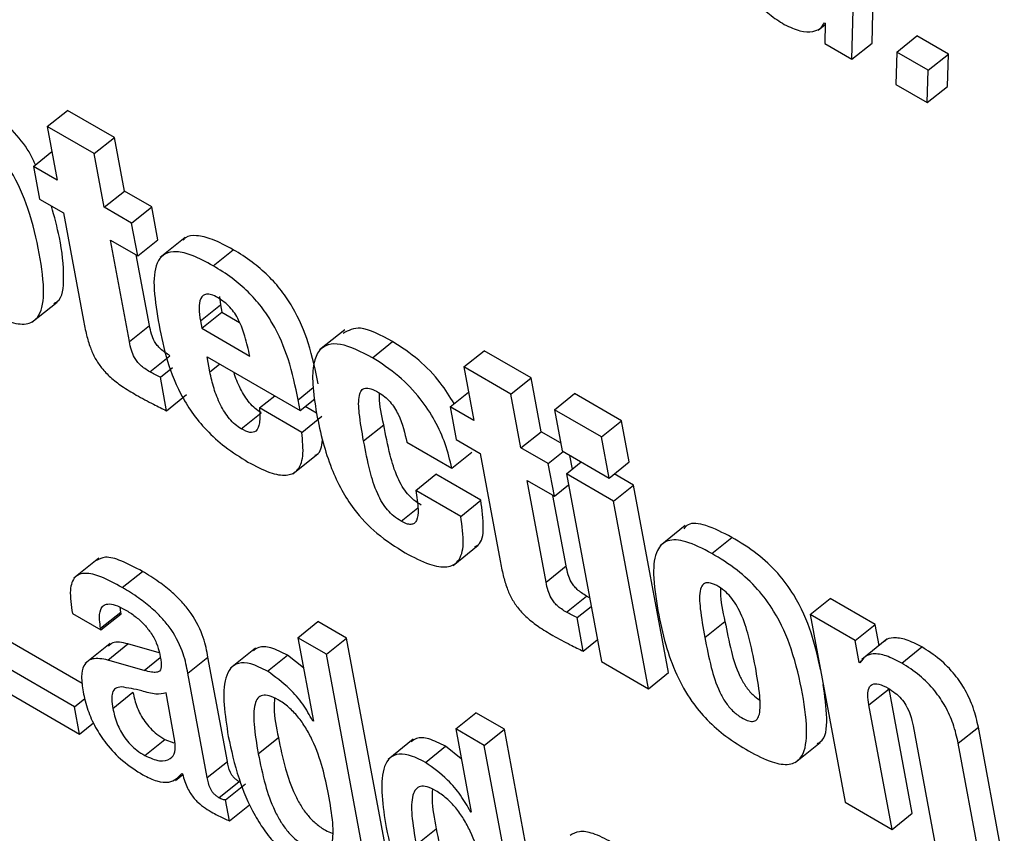
# Model space of a CAD drawing. Units: inches. Extents: x 0.1 to 10.8, y 0.2 to 8.4.
# Drawn here: x 9 to 9.1, y 6 to 6 of the extents above; entities that cross this region are included whole.
import ezdxf

# ---------------------------------------------------------------- set-up
doc = ezdxf.new("R2010")
doc.units = ezdxf.units.IN
doc.header["$MEASUREMENT"] = 0

msp = doc.modelspace()

# ---------------------------------------------------------------- linework, layer by layer
at = {"color": 7, "linetype": 'Continuous', "lineweight": 25}
for p, q in [((9.06018628, 6.02781988), (9.06027158, 6.03131615)), ((9.05986597, 6.02756307), (9.05995126, 6.03105934)), ((9.05932593, 6.02802713), (9.05943815, 6.02811711)), ((9.05942779, 6.02814342), (9.05943863, 6.02813716)), ((9.05943863, 6.02813716), (9.05943091, 6.02781423)), ((9.05943091, 6.02781423), (9.05986597, 6.02756307)), ((9.05986597, 6.02756307), (9.06018628, 6.02781988)), ((9.06058254, 6.02767565), (9.06090285, 6.02793246)), ((9.06140275, 6.02764388), (9.06090285, 6.02793246)), ((9.06058254, 6.02767565), (9.0605679, 6.02715785)), ((9.06108243, 6.02738707), (9.06058254, 6.02767565)), ((9.06108243, 6.02738707), (9.06140275, 6.02764388)), ((9.06138767, 6.02712634), (9.06140275, 6.02764388)), ((9.06106736, 6.02686953), (9.06108243, 6.02738707)), ((9.0605679, 6.02715785), (9.06106736, 6.02686953)), ((9.06106736, 6.02686953), (9.06138767, 6.02712634)), ((9.04703127, 6.02648895), (9.04735158, 6.02674576)), ((9.04810153, 6.02631282), (9.04735158, 6.02674576)), ((9.04703127, 6.02648895), (9.04719113, 6.02563154)), ((9.04778122, 6.02605601), (9.04703127, 6.02648895)), ((9.04778122, 6.02605601), (9.04810153, 6.02631282)), ((9.04826139, 6.02545541), (9.04810153, 6.02631282)), ((9.04681029, 6.0258514), (9.04710594, 6.02608844)), ((9.04794108, 6.0251986), (9.04778122, 6.02605601)), ((9.04681029, 6.0258514), (9.04690766, 6.02532916)), ((9.04719113, 6.02563154), (9.04681029, 6.0258514)), ((9.04794108, 6.0251986), (9.04826139, 6.02545541)), ((9.04869645, 6.02520426), (9.04826139, 6.02545541)), ((9.04690766, 6.02532916), (9.0472885, 6.02510931)), ((9.04837614, 6.02494745), (9.04794108, 6.0251986)), ((9.04837614, 6.02494745), (9.04869645, 6.02520426)), ((9.04879382, 6.02468202), (9.04869645, 6.02520426)), ((9.0472885, 6.02510931), (9.04760814, 6.02339494)), ((9.04847351, 6.02442521), (9.04837614, 6.02494745)), ((9.04803845, 6.02467637), (9.04847351, 6.02442521)), ((9.04834053, 6.02305621), (9.04803845, 6.02467637)), ((9.04847351, 6.02442521), (9.04879382, 6.02468202)), ((9.04923334, 6.0247173), (9.04883295, 6.02439629)), ((9.04967821, 6.0242657), (9.04999852, 6.02452251)), ((9.04866084, 6.02331302), (9.04845106, 6.02443817)), ((9.0497792, 6.02377696), (9.0497933, 6.02364265)), ((9.0467878, 6.02336433), (9.04718819, 6.02368534)), ((9.04947299, 6.02338584), (9.0497933, 6.02364265)), ((9.0497933, 6.02364265), (9.04981509, 6.02352579)), ((9.04949477, 6.02326898), (9.04981509, 6.02352579)), ((9.04981509, 6.02352579), (9.05009789, 6.02336253)), ((9.04834053, 6.02305621), (9.04866084, 6.02331302)), ((9.04947299, 6.02338584), (9.04949477, 6.02326898)), ((9.04949477, 6.02326898), (9.05026199, 6.02282608)), ((9.05177581, 6.0232455), (9.05137542, 6.02292449)), ((9.05221797, 6.02279953), (9.05253828, 6.02305634)), ((9.04866818, 6.02257402), (9.0489885, 6.02283083)), ((9.04957973, 6.02281333), (9.05106437, 6.02195626)), ((9.0496244, 6.02257372), (9.04957973, 6.02281333)), ((9.05367708, 6.0226524), (9.05399739, 6.02290921)), ((9.05474734, 6.02247627), (9.05399739, 6.02290921)), ((9.0488347, 6.022488), (9.04903109, 6.02264547)), ((9.05367708, 6.0226524), (9.05383694, 6.021795)), ((9.05442703, 6.02221946), (9.05367708, 6.0226524)), ((9.04893426, 6.02195399), (9.0488347, 6.022488)), ((9.05442703, 6.02221946), (9.05474734, 6.02247627)), ((9.0549072, 6.02161887), (9.05474734, 6.02247627)), ((9.04893426, 6.02195399), (9.04925457, 6.0222108)), ((9.05041662, 6.02199675), (9.05065842, 6.02219061)), ((9.0534561, 6.02201485), (9.05375175, 6.02225189)), ((9.05458689, 6.02136206), (9.05442703, 6.02221946)), ((9.05511971, 6.02196873), (9.05544002, 6.02222554)), ((9.05618998, 6.0217926), (9.05544002, 6.02222554)), ((9.05109045, 6.02160776), (9.05041662, 6.02199675)), ((9.05106437, 6.02195626), (9.05103236, 6.02212793)), ((9.05106437, 6.02195626), (9.05129624, 6.02214216)), ((9.05132532, 6.02191389), (9.05114288, 6.02201921)), ((9.0534561, 6.02201485), (9.05355347, 6.02149262)), ((9.05383694, 6.021795), (9.0534561, 6.02201485)), ((9.05012442, 6.02166384), (9.05044473, 6.02192065)), ((9.05109045, 6.02160776), (9.05141076, 6.02186457)), ((9.05586967, 6.02153579), (9.05511971, 6.02196873)), ((9.05511971, 6.02196873), (9.05524208, 6.02131243)), ((9.05207697, 6.02147032), (9.05239728, 6.02172713)), ((9.05586967, 6.02153579), (9.05618998, 6.0217926)), ((9.05631235, 6.0211363), (9.05618998, 6.0217926)), ((9.05458689, 6.02136206), (9.0549072, 6.02161887)), ((9.05521844, 6.02143919), (9.0549072, 6.02161887)), ((9.05599203, 6.02087949), (9.05586967, 6.02153579)), ((9.05276545, 6.02145078), (9.05348288, 6.02103662)), ((9.05355347, 6.02149262), (9.05393431, 6.02127276)), ((9.05095013, 6.02094856), (9.05135052, 6.02126957)), ((9.05348288, 6.02103662), (9.05380319, 6.02129343)), ((9.05393431, 6.02127276), (9.05425394, 6.0195584)), ((9.05502195, 6.0211109), (9.05458689, 6.02136206)), ((9.05502195, 6.0211109), (9.05526023, 6.02130195)), ((9.05524208, 6.02131243), (9.05599203, 6.02087949)), ((9.05540686, 6.02102126), (9.0553659, 6.02124095)), ((9.05511932, 6.02058867), (9.05502195, 6.0211109)), ((9.05531074, 6.02094419), (9.05554902, 6.02113524)), ((9.05599203, 6.02087949), (9.05631235, 6.0211363)), ((9.05290876, 6.02068215), (9.05322907, 6.02093896)), ((9.0539465, 6.0205248), (9.05322907, 6.02093896)), ((9.05606069, 6.02051125), (9.05531074, 6.02094419)), ((9.05531074, 6.02094419), (9.05586886, 6.01795074)), ((9.056381, 6.02076806), (9.05607406, 6.02094525)), ((9.05468426, 6.02083982), (9.05511932, 6.02058867)), ((9.05498633, 6.01921967), (9.05468426, 6.02083982)), ((9.05511932, 6.02058867), (9.05534351, 6.02076841)), ((9.05606069, 6.02051125), (9.056381, 6.02076806)), ((9.05693912, 6.01777461), (9.056381, 6.02076806)), ((9.05362618, 6.02026799), (9.05290876, 6.02068215)), ((9.05530665, 6.01947648), (9.05509687, 6.02060163)), ((9.05362618, 6.02026799), (9.0539465, 6.0205248)), ((9.05661881, 6.0175178), (9.05606069, 6.02051125)), ((9.05720641, 6.02012081), (9.05680602, 6.0197998)), ((9.0535025, 6.01948511), (9.05390289, 6.01980612)), ((9.05762875, 6.01967595), (9.05794907, 6.01993276)), ((9.04785355, 6.01960168), (9.04745316, 6.01928067)), ((9.04822807, 6.01913264), (9.04854838, 6.01938945)), ((9.05498633, 6.01921967), (9.05530665, 6.01947648)), ((9.05531399, 6.01873748), (9.05563431, 6.01899429)), ((9.05567882, 6.01896999), (9.05563431, 6.01899429)), ((9.05919904, 6.01869952), (9.05951935, 6.01895633)), ((9.06023678, 6.01854217), (9.05951935, 6.01895633)), ((9.04743157, 6.018719), (9.04788809, 6.01845546)), ((9.04788286, 6.01848354), (9.04820317, 6.01874035)), ((9.04788809, 6.01845546), (9.0482084, 6.01871227)), ((9.04820317, 6.01874035), (9.04819302, 6.0188165)), ((9.0482084, 6.01871227), (9.04820317, 6.01874035)), ((9.05548051, 6.01865146), (9.0557047, 6.0188312)), ((9.05919904, 6.01869952), (9.05975716, 6.01570607)), ((9.05991646, 6.01828536), (9.05919904, 6.01869952)), ((9.05102718, 6.01833117), (9.0513475, 6.01858798)), ((9.05180402, 6.01832444), (9.0513475, 6.01858798)), ((9.05558007, 6.01811745), (9.05548051, 6.01865146)), ((9.05751985, 6.01833347), (9.05784016, 6.01859028)), ((9.05991646, 6.01828536), (9.06023678, 6.01854217)), ((9.06029911, 6.01820783), (9.06023678, 6.01854217)), ((9.04758979, 6.01759856), (9.04620964, 6.0183953)), ((9.04788809, 6.01845546), (9.04788286, 6.01848354)), ((9.04803398, 6.01824183), (9.04763359, 6.01792082)), ((9.04799693, 6.01797551), (9.04831724, 6.01823232)), ((9.04881819, 6.01808913), (9.04831724, 6.01823232)), ((9.05148371, 6.01806763), (9.05102718, 6.01833117)), ((9.05102718, 6.01833117), (9.05127504, 6.0170018)), ((9.05148371, 6.01806763), (9.05180402, 6.01832444)), ((9.0525448, 6.01435128), (9.05180402, 6.01832444)), ((9.05558007, 6.01811745), (9.05580426, 6.01829719)), ((9.05998166, 6.01793569), (9.05991646, 6.01828536)), ((9.06042351, 6.01830756), (9.06002312, 6.01798655)), ((9.04746647, 6.01722802), (9.04588933, 6.01813849)), ((9.05035158, 6.01816418), (9.04995119, 6.01784316)), ((9.05222449, 6.01409447), (9.05148371, 6.01806763)), ((9.06065845, 6.01792695), (9.06097876, 6.01818376)), ((9.0454926, 6.01798071), (9.04754729, 6.01679456)), ((9.0485766, 6.01780982), (9.04799693, 6.01797551)), ((9.04927372, 6.01776508), (9.04959403, 6.01802189)), ((9.04990447, 6.0163569), (9.04959403, 6.01802189)), ((9.05054432, 6.01779549), (9.05086463, 6.0180523)), ((9.05111669, 6.0178511), (9.05086463, 6.0180523)), ((9.05586886, 6.01795074), (9.05661881, 6.0175178)), ((9.05998166, 6.01793569), (9.06003522, 6.01797863)), ((9.05999272, 6.01792931), (9.05998166, 6.01793569)), ((9.04958416, 6.01610009), (9.04927372, 6.01776508)), ((9.05661881, 6.0175178), (9.05693912, 6.01777461)), ((9.0480777, 6.01720336), (9.04839801, 6.01746017)), ((9.04906843, 6.01668114), (9.04892513, 6.01744977)), ((9.06013642, 6.01726029), (9.06045673, 6.0175171)), ((9.0608272, 6.01553006), (9.06045673, 6.0175171)), ((9.04746647, 6.01722802), (9.04763073, 6.01735972)), ((9.04754729, 6.01679456), (9.04746647, 6.01722802)), ((9.05354525, 6.01687752), (9.05386557, 6.01713433)), ((9.05432187, 6.01687091), (9.05386557, 6.01713433)), ((9.06050689, 6.01527325), (9.06013642, 6.01726029)), ((9.04754729, 6.01679456), (9.04777011, 6.01697321)), ((9.0512642, 6.01700806), (9.05127262, 6.01701481)), ((9.05127504, 6.0170018), (9.0512642, 6.01700806)), ((9.05354525, 6.01687752), (9.05379311, 6.01554815)), ((9.05400156, 6.0166141), (9.05354525, 6.01687752)), ((9.05400156, 6.0166141), (9.05432187, 6.01687091)), ((9.05506265, 6.01289776), (9.05432187, 6.01687091)), ((9.06084064, 6.01692326), (9.06122565, 6.01485833)), ((9.06156111, 6.01664639), (9.06188142, 6.0169032)), ((9.06229547, 6.01468245), (9.06188142, 6.0169032)), ((9.04858667, 6.01645201), (9.04890698, 6.01670882)), ((9.04890698, 6.01670882), (9.04905218, 6.01665673)), ((9.05039648, 6.01648074), (9.05071679, 6.01673755)), ((9.05286965, 6.01671053), (9.05246926, 6.01638951)), ((9.05895889, 6.01633827), (9.05935928, 6.01665928)), ((9.05306239, 6.01634184), (9.0533827, 6.01659865)), ((9.05363476, 6.01639745), (9.0533827, 6.01659865)), ((9.05474234, 6.01264095), (9.05400156, 6.0166141)), ((9.06197516, 6.01442564), (9.06156111, 6.01664639)), ((9.04958416, 6.01610009), (9.04990447, 6.0163569)), ((9.04907413, 6.01605369), (9.04919299, 6.01614899)), ((9.04917922, 6.01616531), (9.04919007, 6.01615905)), ((9.04977023, 6.01577885), (9.05009055, 6.01603566)), ((9.04987365, 6.01574421), (9.05019396, 6.01600102)), ((9.04993581, 6.01541085), (9.04987365, 6.01574421)), ((9.04993581, 6.01541085), (9.05025612, 6.01566766)), ((9.05378227, 6.01555441), (9.05379069, 6.01556116)), ((9.05379311, 6.01554815), (9.05378227, 6.01555441)), ((9.05975716, 6.01570607), (9.06050689, 6.01527325)), ((9.06050689, 6.01527325), (9.0608272, 6.01553006)), ((9.05291433, 6.01502722), (9.05323464, 6.01528403))]:
    msp.add_line(p, q, dxfattribs=at)
at = {"color": 8, "linetype": 'Continuous', "lineweight": 25}
for p, q in [((9.0496244, 6.02257372), (9.04977945, 6.02269803)), ((9.05103236, 6.02212793), (9.05127343, 6.0223212)), ((9.05267502, 6.02019141), (9.05294247, 6.02040584)), ((9.0485766, 6.01780982), (9.04883235, 6.01801487))]:
    msp.add_line(p, q, dxfattribs=at)
at = {"color": 7, "linetype": 'Continuous', "lineweight": 25}
for points, knots in [([(9.05786942, 6.03004623), (9.05787157, 6.02985551), (9.05787537, 6.02951764), (9.05799626, 6.02903594), (9.05817725, 6.02868707), (9.05834816, 6.02845972), (9.05856008, 6.02825889), (9.05870746, 6.02816636), (9.05878687, 6.0281165)], [0, 0, 0, 0, 0.32480109, 0.57537249, 0.67881539, 0.77640964, 0.87952169, 1, 1, 1, 1]), ([(9.05878687, 6.0281165), (9.05887287, 6.02807573), (9.0590433, 6.02799492), (9.05923123, 6.02799468), (9.0593647, 6.0280406), (9.05940756, 6.02811044), (9.05942779, 6.02814342)], [0, 0, 0, 0, 0.29799697, 0.59055508, 0.80669454, 1, 1, 1, 1]), ([(9.04684108, 6.02587609), (9.04681814, 6.02593066), (9.04674565, 6.02610314), (9.04650667, 6.02640541), (9.04615986, 6.02672932), (9.04591373, 6.02687734), (9.04577828, 6.0269588)], [0, 0, 0, 0, 0.120230616, 0.379949123, 0.658785714, 1, 1, 1, 1]), ([(9.04604523, 6.02355228), (9.04617332, 6.02348435), (9.04640919, 6.02335926), (9.04670318, 6.02331514), (9.04692583, 6.02344237), (9.0470005, 6.02384231), (9.04691449, 6.02445867), (9.04676775, 6.02510862), (9.04652029, 6.02570058), (9.04619121, 6.02614815), (9.04583797, 6.02647265), (9.04559286, 6.02662059), (9.04545797, 6.02670199)], [0, 0, 0, 0, 0.08720487, 0.160575455, 0.230070338, 0.347443022, 0.497619541, 0.649753644, 0.766941971, 0.835743505, 0.909609575, 1, 1, 1, 1]), ([(9.04713854, 6.02366616), (9.04715603, 6.02367451), (9.04727716, 6.02373231), (9.04730736, 6.02411448), (9.04725719, 6.02463941), (9.04714457, 6.02504955), (9.04709795, 6.0252193)], [0, 0, 0, 0, 0.05036675, 0.348711289, 0.730438474, 1, 1, 1, 1]), ([(9.04999852, 6.02452251), (9.0498848, 6.0245837), (9.04967668, 6.02469569), (9.04941771, 6.02475587), (9.04926016, 6.02474406), (9.04921176, 6.02469029), (9.04919999, 6.0246772)], [0, 0, 0, 0, 0.35723283, 0.65376237, 0.91574868, 1, 1, 1, 1]), ([(9.05135268, 6.02238474), (9.05130902, 6.02259633), (9.05123003, 6.02297926), (9.05101772, 6.02350156), (9.05077154, 6.02387203), (9.05054964, 6.02412059), (9.05028444, 6.02434652), (9.05009906, 6.02446063), (9.04999852, 6.02452251)], [0, 0, 0, 0, 0.290652628, 0.525987083, 0.631530244, 0.738842897, 0.858364931, 1, 1, 1, 1]), ([(9.04967821, 6.0242657), (9.04956484, 6.02432646), (9.04935735, 6.02443766), (9.04909438, 6.02450277), (9.04890848, 6.02447215), (9.04875435, 6.02431554), (9.04871079, 6.02394473), (9.04877092, 6.02358203), (9.04880261, 6.02339088)], [0, 0, 0, 0, 0.155789726, 0.285106661, 0.399359249, 0.509298326, 0.741391738, 1, 1, 1, 1]), ([(9.05103236, 6.02212793), (9.05098871, 6.02233952), (9.05090972, 6.02272245), (9.0506974, 6.02324475), (9.05045123, 6.02361522), (9.05022933, 6.02386378), (9.04996413, 6.02408971), (9.04977875, 6.02420382), (9.04967821, 6.0242657)], [0, 0, 0, 0, 0.29065263, 0.52598708, 0.63153024, 0.7388429, 0.85836493, 1, 1, 1, 1]), ([(9.04974845, 6.02375873), (9.04971422, 6.02377628), (9.04964935, 6.02380956), (9.04954329, 6.02382097), (9.04946488, 6.02374975), (9.04944344, 6.0235891), (9.04946299, 6.02345459), (9.04947299, 6.02338584)], [0, 0, 0, 0, 0.132525355, 0.251159805, 0.482670925, 0.73558202, 1, 1, 1, 1]), ([(9.05026199, 6.02282608), (9.05023847, 6.02293011), (9.0501971, 6.02311306), (9.05011616, 6.02334641), (9.05002515, 6.02350637), (9.04994574, 6.02360734), (9.0498501, 6.02369541), (9.04978405, 6.02373655), (9.04974845, 6.02375873)], [0, 0, 0, 0, 0.33215319, 0.58407822, 0.68644703, 0.78208345, 0.88255898, 1, 1, 1, 1]), ([(9.04760814, 6.02339494), (9.04762337, 6.02331751), (9.04765093, 6.0231774), (9.04770949, 6.02297499), (9.04778671, 6.0227951), (9.04789813, 6.02262609), (9.04804904, 6.02247238), (9.04823798, 6.02233005), (9.04837436, 6.02224875), (9.04845102, 6.02220305)], [0, 0, 0, 0, 0.18169564, 0.32877307, 0.44869258, 0.55471041, 0.67173631, 0.81550104, 1, 1, 1, 1]), ([(9.0489885, 6.02283083), (9.04896099, 6.02284743), (9.04891127, 6.02287742), (9.04884125, 6.02293287), (9.04878356, 6.02299396), (9.04872872, 6.02307716), (9.04868606, 6.02318804), (9.04866999, 6.02326766), (9.04866084, 6.02331302)], [0, 0, 0, 0, 0.167218555, 0.302229621, 0.41717476, 0.528317173, 0.731261853, 1, 1, 1, 1]), ([(9.04880261, 6.02339088), (9.04887275, 6.02301288), (9.04895917, 6.02254713), (9.04933278, 6.02192065), (9.04957708, 6.02162589), (9.04988859, 6.02134808), (9.05011027, 6.02121075), (9.05023272, 6.02113489)], [0, 0, 0, 0, 0.47903081, 0.59023774, 0.7054901, 0.83732463, 1, 1, 1, 1]), ([(9.05253828, 6.02305634), (9.05235336, 6.0231564), (9.05202444, 6.02333437), (9.05183557, 6.02323245), (9.05175288, 6.02318784)], [0, 0, 0, 0, 0.56223292, 1, 1, 1, 1]), ([(9.04866818, 6.02257402), (9.04864068, 6.02259062), (9.04859095, 6.02262061), (9.04852094, 6.02267606), (9.04846325, 6.02273715), (9.04840841, 6.02282035), (9.04836575, 6.02293123), (9.04834968, 6.02301085), (9.04834053, 6.02305621)], [0, 0, 0, 0, 0.16721855, 0.30222962, 0.41717476, 0.52831717, 0.73126185, 1, 1, 1, 1]), ([(9.05221797, 6.02279953), (9.05203855, 6.02289257), (9.05168878, 6.02307393), (9.05137081, 6.02297659), (9.0512681, 6.02270063), (9.05125391, 6.02235756), (9.05130026, 6.02206893), (9.05132592, 6.02190915)], [0, 0, 0, 0, 0.2414551, 0.47068742, 0.61271579, 0.78560148, 1, 1, 1, 1]), ([(9.05352041, 6.02206642), (9.05345114, 6.02217875), (9.05329533, 6.02243139), (9.05293881, 6.0227988), (9.05267806, 6.02296646), (9.05253828, 6.02305634)], [0, 0, 0, 0, 0.27082429, 0.60910159, 1, 1, 1, 1]), ([(9.05348288, 6.02103662), (9.05345369, 6.02116378), (9.05339869, 6.02140338), (9.05322636, 6.0217876), (9.0529746, 6.02217061), (9.05261982, 6.02254202), (9.05235821, 6.02270966), (9.05221797, 6.02279953)], [0, 0, 0, 0, 0.20697254, 0.39000943, 0.55981872, 0.76402648, 1, 1, 1, 1]), ([(9.0488347, 6.022488), (9.04880519, 6.02250205), (9.04875029, 6.02252818), (9.04869415, 6.02255953), (9.04866818, 6.02257402)], [0, 0, 0, 0, 0.53759929, 1, 1, 1, 1]), ([(9.05012442, 6.02166384), (9.0500914, 6.02168537), (9.05002762, 6.02172697), (9.04993517, 6.02182333), (9.04985675, 6.02193208), (9.04976494, 6.02209742), (9.04967967, 6.02231955), (9.04964346, 6.02248607), (9.0496244, 6.02257372)], [0, 0, 0, 0, 0.112875591, 0.218031614, 0.325954533, 0.442658629, 0.70662161, 1, 1, 1, 1]), ([(9.05044473, 6.02192065), (9.05041171, 6.02194218), (9.05034792, 6.02198378), (9.05025553, 6.02208011), (9.05017688, 6.02218898), (9.05008638, 6.02235366), (9.05003123, 6.02248306), (9.05001114, 6.02256384), (9.05001102, 6.02256435)], [0, 0, 0, 0, 0.15936197, 0.307825167, 0.460194769, 0.624961965, 0.997634749, 1, 1, 1, 1]), ([(9.05207697, 6.02147032), (9.05205026, 6.0216199), (9.05200428, 6.02187738), (9.05198913, 6.0221555), (9.05203607, 6.02228102), (9.05209946, 6.0223207), (9.05219663, 6.02230949), (9.05227444, 6.02226849), (9.05231614, 6.02224652)], [0, 0, 0, 0, 0.36055962, 0.62064477, 0.72016487, 0.80836212, 0.89731324, 1, 1, 1, 1]), ([(9.04845102, 6.02220305), (9.04854314, 6.02215249), (9.04870575, 6.02206324), (9.04886516, 6.02198703), (9.04893426, 6.02195399)], [0, 0, 0, 0, 0.566500767, 1, 1, 1, 1]), ([(9.05231614, 6.02224652), (9.052349, 6.02222547), (9.0524109, 6.02218581), (9.05249973, 6.02209668), (9.05257217, 6.02199817), (9.05269803, 6.02176985), (9.05273505, 6.02159468), (9.05276545, 6.02145078)], [0, 0, 0, 0, 0.12747719, 0.24013024, 0.35040545, 0.46641231, 1, 1, 1, 1]), ([(9.05239728, 6.02172713), (9.05236417, 6.02188158), (9.05232536, 6.0220626), (9.0523282, 6.02221532), (9.05232861, 6.02223774)], [0, 0, 0, 0, 0.85319747, 1, 1, 1, 1]), ([(9.05041662, 6.02199675), (9.05042041, 6.0219142), (9.05042708, 6.02176926), (9.05037981, 6.02162429), (9.05026758, 6.02159258), (9.05017352, 6.0216394), (9.05012442, 6.02166384)], [0, 0, 0, 0, 0.355345106, 0.623880629, 0.803636699, 1, 1, 1, 1]), ([(9.05132592, 6.02190915), (9.05135765, 6.02175448), (9.05141526, 6.02147371), (9.0515476, 6.02106221), (9.05170985, 6.02070357), (9.05194438, 6.02033319), (9.05230931, 6.01995402), (9.05258939, 6.01978067), (9.05273994, 6.0196875)], [0, 0, 0, 0, 0.20404437, 0.37040953, 0.50673306, 0.62345162, 0.79759696, 1, 1, 1, 1]), ([(9.05299533, 6.02044822), (9.05295632, 6.02047268), (9.05288304, 6.02051863), (9.05277523, 6.02062372), (9.0526857, 6.02074961), (9.05257845, 6.02096442), (9.0524807, 6.02129808), (9.05242824, 6.0215679), (9.05239728, 6.02172713)], [0, 0, 0, 0, 0.09389908, 0.17635746, 0.26012871, 0.35735108, 0.62076107, 1, 1, 1, 1]), ([(9.05023272, 6.02113489), (9.05035161, 6.02107173), (9.05057092, 6.02095522), (9.05084663, 6.02090434), (9.05104015, 6.02098748), (9.05113009, 6.02122947), (9.05110435, 6.02147508), (9.05109045, 6.02160776)], [0, 0, 0, 0, 0.2111593, 0.38952606, 0.5543591, 0.75925702, 1, 1, 1, 1]), ([(9.05130516, 6.02124496), (9.0513141, 6.02124839), (9.05139425, 6.02127909), (9.05140972, 6.02138598), (9.05142346, 6.02148094)], [0, 0, 0, 0, 0.11166174, 1, 1, 1, 1]), ([(9.05267502, 6.02019141), (9.052636, 6.02021587), (9.05256273, 6.02026182), (9.05245492, 6.02036691), (9.05236539, 6.0204928), (9.05225814, 6.02070761), (9.05216039, 6.02104127), (9.05210793, 6.02131109), (9.05207697, 6.02147032)], [0, 0, 0, 0, 0.09389908, 0.17635746, 0.26012871, 0.35735108, 0.62076107, 1, 1, 1, 1]), ([(9.05290876, 6.02068215), (9.05292567, 6.02057883), (9.05295487, 6.02040038), (9.05294033, 6.02022236), (9.0528878, 6.02015187), (9.05283276, 6.02013415), (9.05276014, 6.02014672), (9.05270418, 6.0201761), (9.05267502, 6.02019141)], [0, 0, 0, 0, 0.35327478, 0.61010647, 0.7124029, 0.80571555, 0.89876779, 1, 1, 1, 1]), ([(9.05385314, 6.01978716), (9.05387002, 6.01979475), (9.05396442, 6.01983718), (9.05400349, 6.02009991), (9.05396659, 6.02037496), (9.0539465, 6.0205248)], [0, 0, 0, 0, 0.09021484, 0.50440361, 1, 1, 1, 1]), ([(9.05273994, 6.0196875), (9.05287203, 6.0196172), (9.0531135, 6.01948869), (9.05341415, 6.01943739), (9.05361434, 6.01954469), (9.05369007, 6.01983408), (9.05364871, 6.02011497), (9.05362618, 6.02026799)], [0, 0, 0, 0, 0.21266472, 0.38877447, 0.55073061, 0.75526498, 1, 1, 1, 1]), ([(9.05794907, 6.01993276), (9.057809, 6.02000518), (9.05755205, 6.02013804), (9.05727541, 6.02017729), (9.05720262, 6.0200944), (9.05718149, 6.02007034)], [0, 0, 0, 0, 0.45961871, 0.84315481, 1, 1, 1, 1]), ([(9.05762875, 6.01967595), (9.05748684, 6.01975066), (9.05722652, 6.01988772), (9.05691139, 6.01990821), (9.05672511, 6.01972351), (9.05668056, 6.01932555), (9.05673802, 6.01896593), (9.0567699, 6.01876641)], [0, 0, 0, 0, 0.193888355, 0.355681556, 0.514049382, 0.730377022, 1, 1, 1, 1]), ([(9.05936203, 6.01782534), (9.05932179, 6.01801564), (9.05924352, 6.01838583), (9.05901107, 6.01893152), (9.05868275, 6.01937868), (9.05832917, 6.01970336), (9.05808399, 6.01985133), (9.05794907, 6.01993276)], [0, 0, 0, 0, 0.26136183, 0.50845057, 0.65353756, 0.80933195, 1, 1, 1, 1]), ([(9.05821601, 6.01652623), (9.05834412, 6.0164583), (9.05858002, 6.0163332), (9.05887407, 6.01628904), (9.05909685, 6.01641617), (9.0591717, 6.01681601), (9.05908572, 6.01743237), (9.05893897, 6.01808233), (9.05869146, 6.01867434), (9.05836228, 6.01912195), (9.05800891, 6.01944652), (9.0577637, 6.01959451), (9.05762875, 6.01967595)], [0, 0, 0, 0, 0.08720006, 0.16057731, 0.23007952, 0.3474487, 0.49760567, 0.64971868, 0.76689455, 0.83569855, 0.90958028, 1, 1, 1, 1]), ([(9.04854838, 6.01938945), (9.04843329, 6.01945143), (9.04822497, 6.01956363), (9.04795903, 6.0196395), (9.04786076, 6.01958691), (9.04781752, 6.01956377)], [0, 0, 0, 0, 0.40871376, 0.73983045, 1, 1, 1, 1]), ([(9.05425394, 6.0195584), (9.05426918, 6.01948096), (9.05429674, 6.01934085), (9.0543553, 6.01913845), (9.05443252, 6.01895856), (9.05454394, 6.01878954), (9.05469485, 6.01863584), (9.05488379, 6.0184935), (9.05502017, 6.0184122), (9.05509683, 6.01836651)], [0, 0, 0, 0, 0.18169564, 0.32877307, 0.44869258, 0.55471041, 0.67173631, 0.81550104, 1, 1, 1, 1]), ([(9.04822807, 6.01913264), (9.04811229, 6.0191955), (9.04790271, 6.0193093), (9.04763587, 6.01937777), (9.04744992, 6.01931502), (9.0473771, 6.01908245), (9.04741215, 6.01884854), (9.04743157, 6.018719)], [0, 0, 0, 0, 0.22076743, 0.39962067, 0.55777929, 0.75508806, 1, 1, 1, 1]), ([(9.04959403, 6.01802189), (9.04957493, 6.0181223), (9.04953439, 6.01833539), (9.04938405, 6.01865176), (9.04919087, 6.01889433), (9.0490154, 6.01906664), (9.04879509, 6.01923973), (9.0486364, 6.01933603), (9.04854838, 6.01938945)], [0, 0, 0, 0, 0.20725651, 0.43982891, 0.54431177, 0.66609817, 0.81479675, 1, 1, 1, 1]), ([(9.05563431, 6.01899429), (9.0556068, 6.01901088), (9.05555708, 6.01904087), (9.05548706, 6.01909632), (9.05542937, 6.01915742), (9.05537453, 6.01924062), (9.05533187, 6.0193515), (9.0553158, 6.01943112), (9.05530665, 6.01947648)], [0, 0, 0, 0, 0.16721855, 0.30222962, 0.41717476, 0.52831717, 0.73126185, 1, 1, 1, 1]), ([(9.05531399, 6.01873748), (9.05528648, 6.01875407), (9.05523676, 6.01878406), (9.05516675, 6.01883951), (9.05510906, 6.01890061), (9.05505422, 6.01898381), (9.05501156, 6.01909469), (9.05499549, 6.01917431), (9.05498633, 6.01921967)], [0, 0, 0, 0, 0.16721855, 0.30222962, 0.41717476, 0.52831717, 0.73126185, 1, 1, 1, 1]), ([(9.05832513, 6.01786859), (9.05829313, 6.01802953), (9.05823886, 6.01830251), (9.05813201, 6.01864293), (9.05802147, 6.01885925), (9.05793348, 6.01898417), (9.05782559, 6.01909117), (9.0577035, 6.01917147), (9.05757925, 6.01922074), (9.05748804, 6.01919534), (9.05742523, 6.01906437), (9.05744212, 6.018764), (9.05749174, 6.01848917), (9.05751985, 6.01833347)], [0, 0, 0, 0, 0.19159099, 0.32496176, 0.37424007, 0.41613809, 0.4558713, 0.50605604, 0.56170543, 0.61261118, 0.66855959, 0.81221544, 1, 1, 1, 1]), ([(9.04927372, 6.01776508), (9.04925462, 6.01786549), (9.04921408, 6.01807858), (9.04906374, 6.01839495), (9.04887056, 6.01863752), (9.04869509, 6.01880983), (9.04847478, 6.01898292), (9.04831609, 6.01907922), (9.04822807, 6.01913264)], [0, 0, 0, 0, 0.20725651, 0.43982891, 0.54431177, 0.66609817, 0.81479675, 1, 1, 1, 1]), ([(9.05776826, 6.01912265), (9.05776754, 6.01909923), (9.05776265, 6.01894146), (9.05780451, 6.01875179), (9.05784016, 6.01859028)], [0, 0, 0, 0, 0.14847948, 1, 1, 1, 1]), ([(9.04788286, 6.01848354), (9.0478756, 6.0185282), (9.04785748, 6.01863975), (9.0478688, 6.01876619), (9.0479218, 6.01884742), (9.04799876, 6.01887773), (9.04811942, 6.0188601), (9.04821952, 6.01880764), (9.0482747, 6.01877873)], [0, 0, 0, 0, 0.15390153, 0.38439664, 0.51263966, 0.65021792, 0.80720558, 1, 1, 1, 1]), ([(9.0482747, 6.01877873), (9.04832749, 6.0187459), (9.04842546, 6.01868497), (9.04856594, 6.01855995), (9.04868779, 6.01841195), (9.04878343, 6.01823746), (9.04881009, 6.01812752), (9.04882429, 6.018069)], [0, 0, 0, 0, 0.2171702, 0.40302658, 0.57167876, 0.77201523, 1, 1, 1, 1]), ([(9.05548051, 6.01865146), (9.055451, 6.01866551), (9.0553961, 6.01869164), (9.05533996, 6.01872299), (9.05531399, 6.01873748)], [0, 0, 0, 0, 0.53759929, 1, 1, 1, 1]), ([(9.0567699, 6.01876641), (9.05680688, 6.01858666), (9.05687425, 6.01825926), (9.05704415, 6.0177689), (9.05727557, 6.01734536), (9.05755993, 6.01700351), (9.05787609, 6.01673014), (9.05809588, 6.0165983), (9.05821601, 6.01652623)], [0, 0, 0, 0, 0.23327632, 0.4249211, 0.58585363, 0.70656148, 0.8396211, 1, 1, 1, 1]), ([(9.05784016, 6.01859028), (9.05787034, 6.01843348), (9.05792359, 6.01815674), (9.05802814, 6.01780488), (9.05816082, 6.01756243), (9.05827592, 6.01742015), (9.05835593, 6.01736415), (9.05839309, 6.01733814)], [0, 0, 0, 0, 0.38924046, 0.68701076, 0.80298083, 0.90849843, 1, 1, 1, 1]), ([(9.04831724, 6.01823232), (9.0482259, 6.01825381), (9.04809327, 6.01828501), (9.04802712, 6.01821566), (9.04800652, 6.01819406)], [0, 0, 0, 0, 0.68862139, 1, 1, 1, 1]), ([(9.05509683, 6.01836651), (9.05518895, 6.01831595), (9.05535156, 6.01822669), (9.05551097, 6.01815048), (9.05558007, 6.01811745)], [0, 0, 0, 0, 0.56650077, 1, 1, 1, 1]), ([(9.05751985, 6.01833347), (9.05755002, 6.01817657), (9.05760328, 6.01789965), (9.05770782, 6.01754868), (9.05784052, 6.01730484), (9.05796434, 6.01715531), (9.05809798, 6.0170557), (9.05821596, 6.01699741), (9.05830517, 6.01699063), (9.05836218, 6.01703184), (9.058409, 6.01715732), (9.05839938, 6.01744161), (9.05835267, 6.01771022), (9.05832513, 6.01786859)], [0, 0, 0, 0, 0.18778456, 0.33144041, 0.38738882, 0.43829457, 0.49394396, 0.5441287, 0.58386191, 0.62575993, 0.67503824, 0.80840901, 1, 1, 1, 1]), ([(9.06097876, 6.01818376), (9.06089401, 6.01822791), (9.06072851, 6.01831412), (9.06053432, 6.01833791), (9.06042244, 6.0183162), (9.06039132, 6.01827739), (9.06038675, 6.01827169)], [0, 0, 0, 0, 0.35224243, 0.6878207, 0.95413613, 1, 1, 1, 1]), ([(9.04882429, 6.018069), (9.04883691, 6.01800892), (9.04885923, 6.01790268), (9.04883985, 6.0177969), (9.04877034, 6.01777565), (9.04868585, 6.01778176), (9.04861627, 6.01779963), (9.0485766, 6.01780982)], [0, 0, 0, 0, 0.28017854, 0.4954598, 0.62190897, 0.78445592, 1, 1, 1, 1]), ([(9.05086463, 6.0180523), (9.05077313, 6.01809851), (9.05060182, 6.01818503), (9.05041177, 6.01819887), (9.05034454, 6.01814467), (9.05031816, 6.0181234)], [0, 0, 0, 0, 0.41061257, 0.76872498, 1, 1, 1, 1]), ([(9.06065845, 6.01792695), (9.06057395, 6.01797078), (9.06040896, 6.01805637), (9.06021139, 6.01808436), (9.06006885, 6.01804169), (9.06001863, 6.01796755), (9.05999272, 6.01792931)], [0, 0, 0, 0, 0.2845388, 0.55561642, 0.77074402, 1, 1, 1, 1]), ([(9.06188142, 6.0169032), (9.06185857, 6.01700516), (9.06181689, 6.01719119), (9.06168851, 6.0174824), (9.06150434, 6.01775804), (9.06125437, 6.01800976), (9.06107452, 6.0181233), (9.06097876, 6.01818376)], [0, 0, 0, 0, 0.22863401, 0.4171669, 0.58314564, 0.77804573, 1, 1, 1, 1]), ([(9.04799693, 6.01797551), (9.04790978, 6.01799156), (9.04774322, 6.01802223), (9.04760776, 6.01790537), (9.04756735, 6.01771072), (9.04758991, 6.01755184), (9.04760182, 6.01746798)], [0, 0, 0, 0, 0.28561918, 0.54586065, 0.76029241, 1, 1, 1, 1]), ([(9.05054432, 6.01779549), (9.05045225, 6.01784243), (9.05027987, 6.01793029), (9.050075, 6.01793668), (9.04994376, 6.01784955), (9.04979745, 6.01752852), (9.04986436, 6.01710111), (9.04991827, 6.01675681)], [0, 0, 0, 0, 0.138713371, 0.259691106, 0.376844481, 0.498013695, 1, 1, 1, 1]), ([(9.06156111, 6.01664639), (9.06153826, 6.01674835), (9.06149658, 6.01693438), (9.0613682, 6.01722559), (9.06118402, 6.01750123), (9.06093406, 6.01775295), (9.06075421, 6.01786649), (9.06065845, 6.01792695)], [0, 0, 0, 0, 0.22863401, 0.4171669, 0.58314564, 0.77804573, 1, 1, 1, 1]), ([(9.0512642, 6.01700806), (9.05121475, 6.01709645), (9.05111562, 6.01727367), (9.05086182, 6.01756945), (9.05066435, 6.01771003), (9.05054432, 6.01779549)], [0, 0, 0, 0, 0.28064494, 0.56270998, 1, 1, 1, 1]), ([(9.06013642, 6.01726029), (9.06012808, 6.01731568), (9.06011285, 6.01741696), (9.06012951, 6.01753191), (9.06018588, 6.0175987), (9.06029436, 6.01760203), (9.0603905, 6.01755258), (9.06044147, 6.01752636)], [0, 0, 0, 0, 0.23280896, 0.42568238, 0.59308763, 0.78429637, 1, 1, 1, 1]), ([(9.04760182, 6.01746798), (9.04762341, 6.01737245), (9.04766392, 6.0171931), (9.04778943, 6.01690639), (9.04797723, 6.01661855), (9.04824827, 6.01633816), (9.04844843, 6.01621108), (9.04855718, 6.01614205)], [0, 0, 0, 0, 0.20611375, 0.3869797, 0.55413313, 0.75778008, 1, 1, 1, 1]), ([(9.0482126, 6.01754746), (9.04817992, 6.01754242), (9.04811541, 6.01753248), (9.04806513, 6.01745861), (9.04805531, 6.01734446), (9.04806972, 6.01725366), (9.0480777, 6.01720336)], [0, 0, 0, 0, 0.25288232, 0.49923966, 0.7225869, 1, 1, 1, 1]), ([(9.04892513, 6.01744977), (9.04887328, 6.01743865), (9.04876223, 6.01741483), (9.04849741, 6.01750003), (9.04831879, 6.01752978), (9.0482126, 6.01754746)], [0, 0, 0, 0, 0.26200897, 0.56126314, 1, 1, 1, 1]), ([(9.04839801, 6.01746017), (9.04841564, 6.01738114), (9.04844808, 6.01723572), (9.04855645, 6.01702613), (9.04867648, 6.01688243), (9.04878756, 6.01678312), (9.04886509, 6.01673488), (9.04890698, 6.01670882)], [0, 0, 0, 0, 0.30423755, 0.55973111, 0.69003162, 0.83250432, 1, 1, 1, 1]), ([(9.05930965, 6.01664008), (9.05932707, 6.01664842), (9.05944799, 6.01670628), (9.05948323, 6.0170508), (9.0594328, 6.01740337), (9.05940677, 6.01758536)], [0, 0, 0, 0, 0.075335959, 0.522723626, 1, 1, 1, 1]), ([(9.06044147, 6.01752636), (9.06047958, 6.01750279), (9.06054986, 6.01745933), (9.06065258, 6.01736335), (9.06074066, 6.01723898), (9.06080595, 6.01708552), (9.06082808, 6.01698203), (9.06084064, 6.01692326)], [0, 0, 0, 0, 0.18868105, 0.3479682, 0.50261346, 0.71751668, 1, 1, 1, 1]), ([(9.0515171, 6.01583382), (9.05145989, 6.01611316), (9.05139072, 6.0164509), (9.05116128, 6.01688894), (9.05103369, 6.01707172), (9.05087784, 6.01723271), (9.05071737, 6.01734485), (9.05057119, 6.01741284), (9.05045782, 6.01742035), (9.05038187, 6.01736949), (9.05032015, 6.01722603), (9.0503208, 6.01692461), (9.05036927, 6.01664032), (9.05039648, 6.01648074)], [0, 0, 0, 0, 0.27919214, 0.33755179, 0.39152633, 0.44494911, 0.50421021, 0.55578315, 0.60235495, 0.64978762, 0.7026484, 0.8330902, 1, 1, 1, 1]), ([(9.05065773, 6.01736599), (9.05065369, 6.01731419), (9.05063925, 6.01712868), (9.05068431, 6.01690138), (9.05071679, 6.01673755)], [0, 0, 0, 0, 0.27918998, 1, 1, 1, 1]), ([(9.0480777, 6.01720336), (9.04809533, 6.01712433), (9.04812777, 6.01697891), (9.04823614, 6.01676932), (9.04835617, 6.01662562), (9.04846725, 6.01652631), (9.04854477, 6.01647807), (9.04858667, 6.01645201)], [0, 0, 0, 0, 0.30423755, 0.55973111, 0.69003162, 0.83250432, 1, 1, 1, 1]), ([(9.04858667, 6.01645201), (9.04866802, 6.01641569), (9.04883088, 6.016343), (9.0489916, 6.0163845), (9.04908134, 6.01649611), (9.04907273, 6.01661955), (9.04906843, 6.01668114)], [0, 0, 0, 0, 0.28140948, 0.56337406, 0.78213685, 1, 1, 1, 1]), ([(9.04991827, 6.01675681), (9.04996541, 6.01653782), (9.05005084, 6.01614093), (9.05026987, 6.01560856), (9.05050244, 6.01523693), (9.05069915, 6.01499727), (9.05092576, 6.01478731), (9.05108071, 6.01468959), (9.05116221, 6.01463819)], [0, 0, 0, 0, 0.30988205, 0.56164507, 0.67066749, 0.77464131, 0.88145621, 1, 1, 1, 1]), ([(9.05071679, 6.01673755), (9.05074969, 6.01657475), (9.05080831, 6.01628466), (9.05093348, 6.01591134), (9.05107, 6.01565349), (9.05118562, 6.01549178), (9.05132283, 6.0153554), (9.05145831, 6.01525973), (9.05154069, 6.01522584), (9.05157653, 6.0152111)], [0, 0, 0, 0, 0.31157404, 0.55518187, 0.65392579, 0.74253024, 0.82951431, 0.92582627, 1, 1, 1, 1]), ([(9.0533827, 6.01659865), (9.0532912, 6.01664486), (9.05311989, 6.01673138), (9.05292984, 6.01674522), (9.05286261, 6.01669102), (9.05283623, 6.01666975)], [0, 0, 0, 0, 0.41061257, 0.76872498, 1, 1, 1, 1]), ([(9.05009055, 6.01603566), (9.05007468, 6.01604552), (9.05004598, 6.01606335), (9.05000552, 6.01610049), (9.04997412, 6.01614069), (9.04992432, 6.01623254), (9.04991345, 6.01630062), (9.04990447, 6.0163569)], [0, 0, 0, 0, 0.14867351, 0.26898179, 0.37640151, 0.484454, 1, 1, 1, 1]), ([(9.05039648, 6.01648074), (9.05042938, 6.01631793), (9.05048801, 6.01602783), (9.05061315, 6.01565459), (9.05074971, 6.0153966), (9.05086522, 6.01523523), (9.05100284, 6.01509759), (9.05115719, 6.01499286), (9.05131035, 6.01492048), (9.05144199, 6.01490427), (9.0515288, 6.01495295), (9.05159579, 6.01509682), (9.05159296, 6.01539814), (9.05154411, 6.0156787), (9.0515171, 6.01583382)], [0, 0, 0, 0, 0.16556676, 0.29501708, 0.34748842, 0.39457178, 0.44079409, 0.49197312, 0.55221418, 0.60437431, 0.65497816, 0.70937154, 0.83931584, 1, 1, 1, 1]), ([(9.05306239, 6.01634184), (9.05297031, 6.01638878), (9.05279794, 6.01647664), (9.05259307, 6.01648302), (9.05246183, 6.0163959), (9.05231552, 6.01607487), (9.05238243, 6.01564746), (9.05243634, 6.01530315)], [0, 0, 0, 0, 0.13871337, 0.25969111, 0.37684448, 0.4980137, 1, 1, 1, 1]), ([(9.05378227, 6.01555441), (9.05373282, 6.0156428), (9.05363369, 6.01582002), (9.05337989, 6.0161158), (9.05318242, 6.01625638), (9.05306239, 6.01634184)], [0, 0, 0, 0, 0.28064494, 0.56270998, 1, 1, 1, 1]), ([(9.04855718, 6.01614205), (9.04863265, 6.01610537), (9.04878564, 6.01603101), (9.04902474, 6.01600864), (9.04912027, 6.01610552), (9.04917922, 6.01616531)], [0, 0, 0, 0, 0.2715357, 0.55044809, 1, 1, 1, 1]), ([(9.04919007, 6.01615905), (9.04920067, 6.01611851), (9.04921982, 6.01604527), (9.04926397, 6.01593742), (9.04931515, 6.01584535), (9.04937241, 6.01576773), (9.04949079, 6.01564335), (9.04959322, 6.01558407), (9.04967452, 6.01553703)], [0, 0, 0, 0, 0.17589955, 0.3178352, 0.43509621, 0.53728761, 0.63276817, 1, 1, 1, 1]), ([(9.04977023, 6.01577885), (9.04975437, 6.01578871), (9.04972567, 6.01580654), (9.04968521, 6.01584368), (9.04965381, 6.01588388), (9.04960401, 6.01597573), (9.04959314, 6.01604381), (9.04958416, 6.01610009)], [0, 0, 0, 0, 0.14867351, 0.26898179, 0.37640151, 0.484454, 1, 1, 1, 1]), ([(9.05403517, 6.01438017), (9.05397796, 6.01465951), (9.05390879, 6.01499725), (9.05367935, 6.01543529), (9.05355176, 6.01561806), (9.05339591, 6.01577906), (9.05323543, 6.0158912), (9.05308925, 6.01595919), (9.05297585, 6.01596672), (9.05289987, 6.01591588), (9.05283809, 6.01577247), (9.05283866, 6.01547108), (9.05288713, 6.01518679), (9.05291433, 6.01502722)], [0, 0, 0, 0, 0.27918285, 0.33754055, 0.3915133, 0.44493431, 0.50419343, 0.55576798, 0.60234611, 0.64978583, 0.7026516, 0.83309515, 1, 1, 1, 1]), ([(9.05317564, 6.0159124), (9.0531716, 6.01586062), (9.0531571, 6.01567515), (9.05320216, 6.01544786), (9.05323464, 6.01528403)], [0, 0, 0, 0, 0.2791746, 1, 1, 1, 1]), ([(9.04987365, 6.01574421), (9.04986793, 6.01574354), (9.04985544, 6.01574208), (9.04982117, 6.01575092), (9.04979107, 6.01576743), (9.04977023, 6.01577885)], [0, 0, 0, 0, 0.20643616, 0.45070101, 1, 1, 1, 1]), ([(9.04967452, 6.01553703), (9.04973439, 6.0155052), (9.04982288, 6.01545815), (9.0499082, 6.01542241), (9.04993581, 6.01541085)], [0, 0, 0, 0, 0.67645349, 1, 1, 1, 1]), ([(9.05243634, 6.01530315), (9.05248347, 6.01508418), (9.05256889, 6.0146873), (9.05278784, 6.01415498), (9.05302035, 6.01378337), (9.05321703, 6.01354372), (9.05344363, 6.01333378), (9.05359856, 6.01323607), (9.05368006, 6.01318467)], [0, 0, 0, 0, 0.30989766, 0.56166242, 0.67067907, 0.77464501, 0.88145435, 1, 1, 1, 1]), ([(9.05323464, 6.01528403), (9.05326754, 6.01512122), (9.05332618, 6.01483112), (9.05345142, 6.01445776), (9.053588, 6.01419988), (9.05370365, 6.01403815), (9.05384088, 6.01390176), (9.05397636, 6.01380609), (9.05405872, 6.01377222), (9.05409454, 6.01375748)], [0, 0, 0, 0, 0.31156775, 0.55518112, 0.65393529, 0.74255375, 0.82955046, 0.92586631, 1, 1, 1, 1]), ([(9.05603111, 6.01506976), (9.05593064, 6.01512194), (9.05574412, 6.01521883), (9.05551141, 6.01525521), (9.05541656, 6.01520201), (9.05537151, 6.01517674)], [0, 0, 0, 0, 0.38007353, 0.70558393, 1, 1, 1, 1])]:
    msp.add_open_spline(points, degree=3, knots=knots, dxfattribs=at)

doc.saveas('drawing.dxf')
